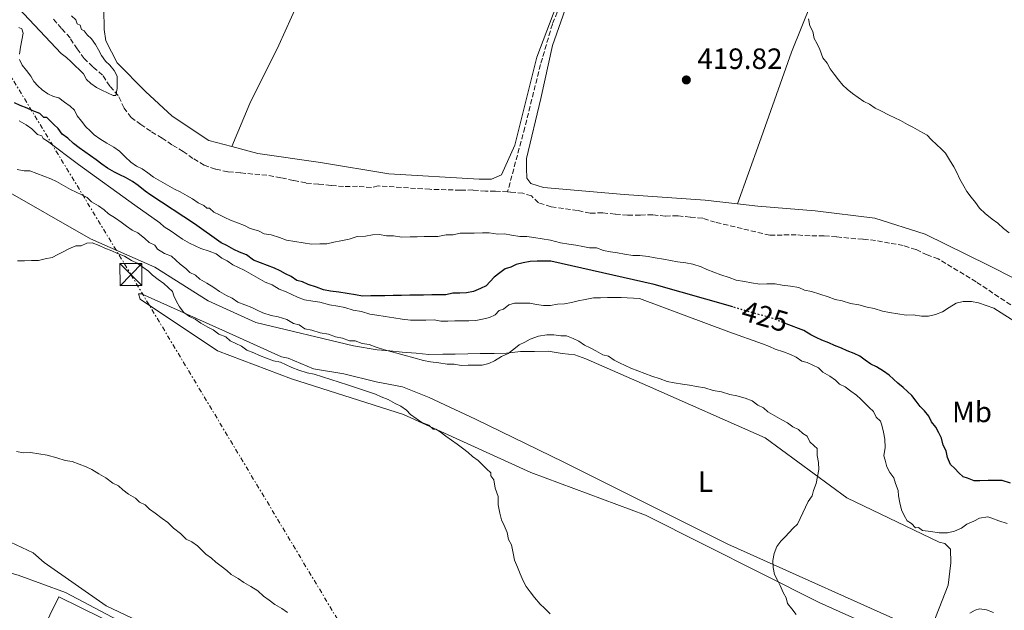
# Model space of a CAD drawing. Units: metres. Extents: x 641939 to 645408, y 4711409 to 4713759.
# Drawn here: x 643905 to 644242, y 4712917 to 4713119 of the extents above; entities that cross this region are included whole.
import ezdxf
from ezdxf.enums import TextEntityAlignment as Align

# ---------------------------------------------------------------- set-up
doc = ezdxf.new("R2010")
doc.units = ezdxf.units.M
doc.header["$MEASUREMENT"] = 0
for name, pattern in [('DGN Style 2', [1.739922, 1.043953, -0.695969]), ('DGN Style 3', [2.435891, 1.739922, -0.695969]), ('DGN Style 5', [1.217945, 0.521977, -0.695969]), ('DGN Style 7', [3.479844, 1.56593, -0.695969, 0.521977, -0.695969])]:
    doc.linetypes.add(name, pattern=pattern)
for name, color, linetype, lineweight in [('Balsa-alberca', 142, 'Continuous', 0), ('Barranco lineal', 142, 'DGN Style 3', 13), ('Cota de curva de nivel directora', 7, 'Continuous', 0), ('Cota de punto acotado terreno', 7, 'Continuous', 0), ('Curva de nivel directora', 30, 'Continuous', 30), ('Curva de nivel directora no vista', 30, 'DGN Style 5', 30), ('Curva de nivel intermedia', 30, 'Continuous', 0), ('Edificio', 1, 'Continuous', 13), ('Etiqueta de uso rústico', 92, 'Continuous', 0), ('Línea de cambio de uso (parcela vista)', 92, 'Continuous', 0), ('Línea eléctrica', 6, 'DGN Style 7', 0), ('Punto acotado terreno (símbolo)', 7, 'Continuous', 0), ('Tela metálica o alambrada', 7, 'DGN Style 2', 0), ('Torre eléctrica', 7, 'Continuous', 0)]:
    doc.layers.add(name, color=color, linetype=linetype, lineweight=lineweight)
doc.styles.add('Style-Arial', font='arial.ttf')

# ---------------------------------------------------------------- blocks, each defined once
blk = doc.blocks.new('5PATER')
at = {"layer": 'Balsa-alberca', "linetype": 'Continuous', "lineweight": 0}
h = blk.add_hatch(color=51, dxfattribs=at)
edge = h.paths.add_edge_path()
edge.add_ellipse((0, 0), major_axis=(-0.11, -0.111), ratio=0.999422, start_angle=0, end_angle=360)
blk = doc.blocks.new('5TME')
at = {"layer": 'Tela metálica o alambrada', "color": 7, "linetype": 'Continuous', "lineweight": 0}
for p, q in [((-0.375, 0.375), (0.375, -0.375)), ((0.3723, 0.3776), (-0.3716, -0.3784))]:
    blk.add_line(p, q, dxfattribs=at)
at = {"layer": 'Tela metálica o alambrada', "color": 7, "linetype": 'Continuous', "lineweight": 0, "flags": 128}
blk.add_lwpolyline([(-0.375, -0.375), (0.375, -0.375), (0.375, 0.375), (-0.375, 0.375), (-0.3716, -0.3784)], dxfattribs=at)

msp = doc.modelspace()

# ---------------------------------------------------------------- linework, layer by layer
at = {"layer": 'Barranco lineal', "color": 142, "linetype": 'DGN Style 3', "lineweight": 13}
for points in [[(644129.07, 4713192.04, 419.51), (644119.35, 4713176.19, 419.75), (644105.41, 4713156.48, 419.51), (644099.39, 4713146.39, 419.02), (644093.91, 4713132.99, 419.02), (644087.5, 4713117.68, 419.02), (644083.45, 4713103.83, 418.78), (644078.09, 4713082.35, 417.81), (644072.21, 4713060.32, 417.32)], [(644072.21, 4713060.32, 417.32), (644067.94, 4713060.63, 417.29), (644064.62, 4713060.58, 417.26), (644060.33, 4713060.98, 417.23), (644056.06, 4713060.91, 417.2), (644045.59, 4713061.22, 417.17), (644027.98, 4713062.36, 417.14), (644025.61, 4713061.84, 417.11), (644020.85, 4713062.24, 417.11), (644016.1, 4713062.16, 417.11), (644011.81, 4713062.57, 417.11), (644007.53, 4713062.98, 416.87), (644003.24, 4713063.38, 416.62), (643998.95, 4713064.26, 416.62), (643994.66, 4713065.14, 416.62), (643989.89, 4713066.02, 416.62), (643985.13, 4713066.41, 417.11), (643980.84, 4713066.82, 417.11), (643976.56, 4713067.23, 417.11), (643972.27, 4713068.11, 416.87), (643968.44, 4713069.47, 416.87), (643964.6, 4713071.79, 416.87), (643961.24, 4713074.11, 416.62), (643957.4, 4713076.42, 416.62), (643954.03, 4713078.74, 416.62), (643950.19, 4713081.06, 416.62), (643946.82, 4713083.38, 416.62), (643943.46, 4713085.7, 416.62), (643941.03, 4713088.99, 416.87), (643939.06, 4713093.24, 416.87), (643936.15, 4713096.52, 416.87), (643933.71, 4713100.28, 416.87), (643930.34, 4713103.08, 416.87), (643927.44, 4713105.88, 416.87), (643925.01, 4713109.17, 416.62), (643922.57, 4713112.94, 416.62), (643919.67, 4713116.22, 416.62), (643916.76, 4713119.5, 416.62)], [(644258.48, 4713012.28, 418.42), (644232.45, 4713029.55, 417.84), (644219.49, 4713037.42, 418.57), (644215.66, 4713038.79, 418.57), (644211.83, 4713040.63, 418.57), (644207.53, 4713041.98, 418.33), (644202.76, 4713042.86, 418.33), (644197.99, 4713043.73, 418.33), (644193.71, 4713044.13, 418.08), (644188.95, 4713044.53, 418.08), (644184.66, 4713044.94, 418.08), (644180.38, 4713045.34, 418.08), (644175.63, 4713045.27, 418.08), (644170.87, 4713045.66, 418.08), (644166.11, 4713045.59, 418.08), (644161.84, 4713045.52, 417.84), (644143.23, 4713049.97, 417.81), (644138.93, 4713051.33, 417.78), (644134.64, 4713051.73, 417.75), (644130.36, 4713052.14, 417.72), (644126.08, 4713052.07, 417.69), (644121.79, 4713052.48, 417.66), (644117.52, 4713052.41, 417.63), (644113.24, 4713052.34, 417.6), (644108.96, 4713052.74, 417.57), (644104.67, 4713053.15, 417.54), (644100.39, 4713053.08, 417.51), (644096.1, 4713053.96, 417.48), (644087.05, 4713055.24, 417.44), (644082.75, 4713056.59, 417.41), (644080.33, 4713058.93, 417.38), (644077.46, 4713059.84, 417.35), (644073.18, 4713060.24, 417.32), (644072.21, 4713060.32, 417.32)]]:
    msp.add_polyline3d(points, dxfattribs=at)
at = {"layer": 'Curva de nivel directora', "color": 30, "linetype": 'Continuous', "lineweight": 30, "elevation": 425, "flags": 128}
for points in [[(644149.17, 4713021), (644122.33, 4713028.73), (644087.02, 4713036.71), (644082.27, 4713036.63), (644079.89, 4713036.59), (644077.52, 4713036.08), (644075.16, 4713035.56), (644073.27, 4713034.58), (644071.38, 4713034.08), (644069.5, 4713032.62), (644067.62, 4713031.16), (644066.22, 4713029.71), (644064.82, 4713028.27), (644062.93, 4713027.28), (644060.57, 4713026.29), (644058.2, 4713025.78), (644055.83, 4713025.74), (644053.45, 4713025.7), (644051.08, 4713025.19), (644048.7, 4713025.15), (644046.33, 4713025.11), (644043.48, 4713025.07), (644041.1, 4713025.03), (644038.72, 4713024.99), (644035.87, 4713024.94), (644033.02, 4713024.9), (644030.17, 4713024.85), (644027.79, 4713024.81), (644025.42, 4713024.77), (644022.57, 4713024.73), (644020.18, 4713025.16), (644017.32, 4713025.59), (644014.46, 4713026.02), (644011.6, 4713026.45), (644009.22, 4713026.89), (644006.83, 4713027.8), (644003.96, 4713028.7), (644002.04, 4713029.62), (644000.14, 4713030.07), (643998.21, 4713031.46), (643996.29, 4713032.38), (643994.38, 4713033.3), (643992.46, 4713034.22), (643990.07, 4713035.13), (643987.68, 4713036.04), (643985.29, 4713036.96), (643982.88, 4713038.82), (643980.49, 4713039.73), (643978.57, 4713040.65), (643976.17, 4713042.04), (643974.26, 4713042.96), (643965.12, 4713049.46), (643950.22, 4713059.2), (643948.3, 4713060.6), (643945.89, 4713062.46), (643943.97, 4713063.86), (643941.57, 4713065.24), (643939.65, 4713066.16), (643937.73, 4713067.08), (643935.33, 4713068.47), (643933.41, 4713069.86), (643931.49, 4713071.26), (643929.56, 4713072.65), (643927.64, 4713074.05), (643925.71, 4713075.44), (643923.79, 4713076.84), (643921.86, 4713078.71), (643919.93, 4713080.1), (643918.48, 4713081.98), (643917.03, 4713083.38), (643915.58, 4713084.79), (643914.61, 4713085.72), (643913.66, 4713085.71), (643912.21, 4713087.11), (643909.82, 4713088.02), (643907.91, 4713088.94), (643905.51, 4713089.85), (643903.6, 4713090.77)], [(644211.87, 4712988.82), (644210.42, 4712990.7), (644208.97, 4712992.1), (644207.52, 4712993.51), (644205.6, 4712994.9), (644204.15, 4712996.3), (644202.7, 4712997.71), (644200.77, 4712999.1), (644198.37, 4713000.49), (644196.46, 4713001.41), (644194.53, 4713002.8), (644192.61, 4713004.2), (644190.69, 4713005.12), (644188.3, 4713006.03), (644186.39, 4713006.95), (644183.99, 4713007.86), (644182.08, 4713008.78), (644179.69, 4713009.69), (644177.77, 4713010.61), (644175.85, 4713011.53), (644173.45, 4713012.92), (644167.51, 4713015.24)], [(644244.18, 4712960.83), (644241.31, 4712961.73), (644238.94, 4712961.69), (644236.56, 4712961.65), (644233.71, 4712961.61), (644231.81, 4712961.57), (644229.42, 4712962.49), (644227.98, 4712962.94), (644226.53, 4712964.34), (644225.09, 4712965.74), (644223.64, 4712967.15), (644222.65, 4712969.51), (644222.13, 4712971.88), (644221.15, 4712973.76), (644220.64, 4712976.13), (644219.66, 4712978.02), (644218.68, 4712979.9), (644217.22, 4712981.78), (644216.24, 4712983.66), (644214.78, 4712985.54), (644213.33, 4712986.95), (644211.87, 4712988.82)]]:
    msp.add_lwpolyline(points, dxfattribs=at)
at = {"layer": 'Curva de nivel directora no vista', "color": 30, "linetype": 'DGN Style 5', "lineweight": 30, "elevation": 425, "flags": 128}
msp.add_lwpolyline([(644167.51, 4713015.24), (644162.93, 4713017.03), (644149.17, 4713021)], dxfattribs=at)
at = {"layer": 'Curva de nivel intermedia', "color": 30, "linetype": 'Continuous', "lineweight": 0, "flags": 128}
for points, elevation in [([(643923.08, 4713120.56), (643924.53, 4713119.16), (643925.03, 4713117.74), (643925.98, 4713117.28), (643926.48, 4713115.86), (643927.44, 4713115.4), (643928.41, 4713113.99), (643929.86, 4713112.59), (643931.32, 4713110.71), (643932.3, 4713108.83), (643933.28, 4713106.94), (643934.74, 4713105.06), (643936.19, 4713103.66), (643937.65, 4713101.78), (643938.63, 4713099.9), (643938.66, 4713098), (643938.7, 4713095.62), (643938.26, 4713093.24), (643937.31, 4713093.22), (643935.39, 4713094.14), (643933.48, 4713095.06), (643931.56, 4713095.98), (643929.64, 4713097.37), (643928.19, 4713098.78), (643927.21, 4713100.66), (643925.76, 4713102.07), (643924.31, 4713103.47), (643922.86, 4713104.87), (643921.41, 4713106.27), (643919.49, 4713107.67), (643904.97, 4713123.12)], 415), ([(644175.05, 4713119.43), (644175.56, 4713117.06), (644176.54, 4713115.18), (644177.06, 4713112.81), (644178.04, 4713110.92), (644179.02, 4713109.04), (644180.02, 4713106.2), (644181.47, 4713104.32), (644182.46, 4713102.44), (644183.91, 4713100.56), (644185.37, 4713098.68), (644186.83, 4713096.8), (644188.27, 4713095.4), (644190.2, 4713094.01), (644192.12, 4713092.61), (644194.05, 4713091.22), (644195.96, 4713090.3), (644197.89, 4713088.9), (644199.8, 4713087.98), (644202.68, 4713086.6), (644204.6, 4713085.68), (644206.51, 4713084.76), (644208.91, 4713083.38), (644210.83, 4713082.46), (644213.23, 4713081.07), (644215.63, 4713079.68), (644217.08, 4713078.28), (644219.01, 4713076.41), (644220.46, 4713075.01), (644221.91, 4713073.6), (644223.37, 4713071.25), (644224.83, 4713068.9), (644225.82, 4713067.01), (644226.81, 4713064.65), (644228.27, 4713062.3), (644229.25, 4713060.41), (644230.71, 4713058.53), (644232.16, 4713056.66), (644233.62, 4713054.78), (644235.55, 4713052.91), (644237.96, 4713051.05), (644239.88, 4713049.65), (644241.82, 4713047.78), (644243.74, 4713046.39)], 420), ([(643905.23, 4713107.44), (643905.66, 4713109.82), (643906.1, 4713112.2), (643906.54, 4713114.59), (643906.04, 4713116.01), (643905.08, 4713116.47)], 420), ([(644102.64, 4713041.24), (644100.26, 4713041.2), (644097.88, 4713041.64), (644095.49, 4713042.07), (644093.11, 4713042.51), (644090.25, 4713042.94), (644086.91, 4713043.84), (644084.05, 4713044.27), (644081.19, 4713044.69), (644078.8, 4713045.13), (644076.43, 4713045.09), (644073.57, 4713045.52), (644071.18, 4713045.96), (644068.81, 4713045.92), (644065.95, 4713046.35), (644063.57, 4713046.31), (644060.72, 4713046.26), (644058.34, 4713046.22), (644055.97, 4713046.19), (644053.6, 4713045.67), (644051.22, 4713045.63), (644048.38, 4713045.11), (644046, 4713045.07), (644043.63, 4713045.03), (644041.25, 4713045), (644038.87, 4713044.96), (644036.02, 4713044.91), (644033.16, 4713045.34), (644030.79, 4713045.3), (644028.4, 4713045.74), (644026.03, 4713045.7), (644023.66, 4713045.19), (644020.81, 4713045.14), (644017.97, 4713044.14), (644015.13, 4713043.62), (644012.76, 4713043.11), (644010.39, 4713042.59), (644008.01, 4713042.55), (644005.16, 4713042.51), (644002.3, 4713042.94), (643999.44, 4713043.37), (643996.58, 4713043.79), (643994.19, 4713044.71), (643991.33, 4713045.61), (643988.94, 4713046.05), (643987.03, 4713046.97), (643984.16, 4713047.87), (643982.24, 4713048.79), (643979.85, 4713049.7), (643977.46, 4713050.61), (643975.54, 4713051.53), (643973.63, 4713052.45), (643971.71, 4713053.37), (643970.26, 4713054.78), (643969.31, 4713054.76), (643968.34, 4713055.7), (643966.43, 4713056.61), (643964.5, 4713058.01), (643962.59, 4713058.93), (643960.19, 4713060.32), (643958.27, 4713061.24), (643955.87, 4713062.62), (643953.47, 4713064.01), (643951.07, 4713065.4), (643949.15, 4713066.79), (643947.22, 4713068.19), (643945.31, 4713069.11), (643943.38, 4713070.5), (643941.45, 4713072.37), (643939.52, 4713074.24), (643937.59, 4713075.64), (643935.2, 4713077.02), (643932.8, 4713078.41), (643930.87, 4713079.81), (643929.42, 4713081.21), (643927.97, 4713082.61), (643926.52, 4713084.49), (643925.06, 4713086.37), (643924.08, 4713088.25), (643922.63, 4713089.65), (643920.71, 4713091.05), (643918.78, 4713092.44), (643916.87, 4713092.89), (643914.96, 4713093.81), (643913.03, 4713095.2), (643911.58, 4713096.61), (643910.13, 4713098.01), (643909.15, 4713099.89), (643907.7, 4713101.77), (643906.24, 4713103.65), (643905.26, 4713105.54)], 420), ([(643905.22, 4713084.62), (643907.62, 4713083.23), (643909.54, 4713081.84), (643911.47, 4713079.97), (643912.91, 4713079.52), (643913.4, 4713078.57), (643914.84, 4713077.65), (643925.43, 4713069.74), (643944.67, 4713055.79), (643953.32, 4713049.75), (643954.77, 4713048.35), (643957.17, 4713046.96), (643959.1, 4713045.56), (643961.02, 4713044.17), (643963.42, 4713042.78), (643965.34, 4713041.86), (643967.25, 4713040.94), (643970.12, 4713040.04), (643972.51, 4713039.13), (643974.44, 4713037.73), (643976.35, 4713036.81), (643978.28, 4713035.42), (643980.19, 4713034.5), (643982.11, 4713033.58), (643984.51, 4713032.19), (643986.91, 4713030.8), (643989.31, 4713029.42), (643991.7, 4713028.51), (643994.1, 4713027.12), (643996.49, 4713026.21), (643998.41, 4713025.29), (644000.32, 4713024.37), (644002.72, 4713023.45), (644005.57, 4713023.03), (644007.96, 4713022.59), (644011.3, 4713021.69), (644014.16, 4713021.26), (644016.54, 4713020.83), (644019.41, 4713019.92), (644022.27, 4713019.49), (644025.14, 4713018.59), (644027.52, 4713018.15), (644030.38, 4713017.72), (644033.24, 4713017.3), (644036.1, 4713016.87), (644038.96, 4713016.44), (644041.81, 4713016.48), (644044.19, 4713016.52), (644047.04, 4713016.57), (644049.42, 4713016.13), (644051.8, 4713016.17), (644054.17, 4713016.21), (644056.55, 4713016.25), (644058.93, 4713016.29), (644061.3, 4713016.33), (644063.67, 4713016.84), (644066.04, 4713017.35), (644067.93, 4713018.34), (644069.33, 4713019.78), (644070.75, 4713020.28), (644072.62, 4713021.74), (644074.52, 4713022.25), (644077.37, 4713022.29), (644079.75, 4713022.33), (644082.13, 4713021.89), (644084.51, 4713021.46), (644086.89, 4713021.5), (644089.26, 4713022.01), (644091.63, 4713022.05), (644094, 4713022.56), (644096.37, 4713023.08), (644098.74, 4713023.59), (644101.58, 4713024.11), (644103.96, 4713024.15), (644106.34, 4713024.19), (644108.71, 4713024.23), (644111.09, 4713024.27), (644117.28, 4713023.89), (644147.88, 4713012.5), (644159.36, 4713008.41), (644161.75, 4713007.5), (644163.67, 4713006.58), (644166.54, 4713005.68), (644168.93, 4713004.77), (644170.84, 4713003.85), (644172.77, 4713002.45), (644174.68, 4713002.01), (644176.59, 4713001.09), (644178.51, 4713000.17), (644179.96, 4712998.76), (644182.36, 4712997.38)], 430), ([(644094.68, 4713010.21), (644092.29, 4713011.13), (644090.39, 4713011.09), (644088, 4713011.53), (644085.63, 4713011.49), (644082.78, 4713010.97), (644079.95, 4713009.97), (644078.06, 4713008.99), (644076.18, 4713008.01), (644074.3, 4713006.55), (644072.42, 4713005.1), (644070.06, 4713004.11), (644067.71, 4713002.64), (644065.82, 4713001.66), (644063.45, 4713001.15), (644061.08, 4713001.11), (644058.7, 4713001.07), (644056.32, 4713001.03), (644053.94, 4713001.47), (644051.56, 4713001.43), (644048.7, 4713001.86), (644045.84, 4713002.29), (644043.46, 4713002.73), (644036.78, 4713004.52), (644030.09, 4713006.31), (644027.22, 4713007.22), (644024.83, 4713008.13), (644022.45, 4713008.56), (644020.06, 4713009.48), (644018.16, 4713009.44), (644015.76, 4713010.36), (644013.38, 4713010.79), (644010.99, 4713011.7), (644008.13, 4713012.13), (644005.26, 4713013.04), (644002.88, 4713013.47), (644000.95, 4713014.87), (643999.04, 4713015.31), (643996.65, 4713016.7), (643993.78, 4713017.61), (643991.39, 4713018.04), (643988.53, 4713018.95), (643986.61, 4713019.87), (643984.69, 4713020.79), (643982.3, 4713021.7), (643979.91, 4713022.61), (643977.99, 4713024), (643976.07, 4713024.92), (643973.67, 4713026.31), (643971.75, 4713027.71), (643969.35, 4713029.09), (643966.95, 4713030.48), (643965.5, 4713031.88), (643963.58, 4713032.8), (643962.13, 4713034.2), (643960.21, 4713035.6), (643958.76, 4713037), (643957.31, 4713038.4), (643954.92, 4713039.32), (643952.52, 4713040.7), (643951.55, 4713042.11), (643949.63, 4713043.03), (643948.18, 4713044.44), (643945.77, 4713046.3), (643943.86, 4713047.22), (643941.93, 4713048.61), (643940.01, 4713050.01), (643938.08, 4713051.4), (643935.69, 4713052.79), (643934.24, 4713054.19), (643932.31, 4713055.59), (643929.91, 4713056.97), (643928.46, 4713058.38), (643926.55, 4713059.3), (643924.63, 4713060.22), (643922.71, 4713061.14), (643920.31, 4713062.52), (643917.92, 4713063.91), (643916, 4713064.83), (643913.61, 4713065.74), (643911.22, 4713066.65), (643908.82, 4713067.57), (643906.92, 4713067.53), (643904.54, 4713067.97)], 435), ([(643916.48, 4713037.92), (643918.37, 4713038.9), (643920.25, 4713039.88), (643922.14, 4713040.86), (643924.5, 4713041.85), (643926.4, 4713041.88), (643928.29, 4713042.86), (643930.19, 4713042.89), (643932.58, 4713041.98), (643934.49, 4713041.06), (643936.89, 4713040.15), (643938.8, 4713039.23), (643941.19, 4713038.32), (643943.59, 4713036.93), (643945.51, 4713036.01), (643947.43, 4713034.62), (643949.36, 4713033.22), (643950.81, 4713031.82), (643952.73, 4713030.43), (643954.66, 4713029.03), (643956.11, 4713027.63), (643957.55, 4713026.23), (643958.05, 4713024.81), (643959.03, 4713022.92), (643960.02, 4713021.04), (643961.47, 4713019.16), (643963.4, 4713017.76), (643965.31, 4713016.84), (643967.24, 4713015.45), (643969.64, 4713014.06), (643971.55, 4713013.14), (643973.48, 4713011.75), (643975.87, 4713010.84), (643977.32, 4713009.43), (643979.23, 4713008.51), (643981.15, 4713007.59), (643983.08, 4713006.2), (643985.47, 4713005.29), (643987.38, 4713004.37), (643989.78, 4713003.46), (643992.17, 4713002.54), (643994.55, 4713002.11), (643996.47, 4713001.19), (643998.38, 4713000.27), (644000.78, 4712999.36), (644003.64, 4712998.45), (644006.03, 4712998.01), (644017.49, 4712994.4), (644027.05, 4712991.23), (644028.97, 4712990.31), (644031.36, 4712989.39), (644033.76, 4712988.01), (644035.68, 4712987.09), (644037.6, 4712985.69), (644039.05, 4712984.29), (644040.98, 4712982.9), (644042.9, 4712981.5), (644045.29, 4712980.59), (644046.74, 4712979.19), (644047.69, 4712979.2), (644049.13, 4712978.27), (644051.06, 4712976.88), (644052.98, 4712975.48), (644054.9, 4712974.09), (644056.83, 4712972.69), (644058.75, 4712971.3), (644060.2, 4712969.9), (644062.13, 4712968.5), (644063.57, 4712967.1), (644065.02, 4712965.7), (644066.47, 4712964.29), (644066.49, 4712963.34), (644067.46, 4712961.93), (644067.98, 4712959.09), (644068.98, 4712956.25), (644069.03, 4712953.4), (644069.55, 4712950.56), (644070.06, 4712948.19), (644071.04, 4712946.3), (644072.03, 4712943.94), (644072.55, 4712941.58), (644073.53, 4712939.69), (644074.05, 4712936.85), (644074.56, 4712934.48), (644075.55, 4712932.12), (644076.54, 4712929.76), (644077.53, 4712927.39), (644078.51, 4712925.51), (644079.97, 4712923.63), (644081.43, 4712921.75), (644083.37, 4712919.41), (644084.81, 4712918.01), (644086.75, 4712916.14)], 440), ([(644273.52, 4712998.38), (644238.45, 4713020.63), (644233.2, 4713022.45), (644230.81, 4713022.88), (644227.96, 4713022.84), (644225.59, 4713022.32), (644223.24, 4713020.86), (644220.89, 4713019.39), (644218.52, 4713018.4), (644216.16, 4713017.89), (644213.78, 4713017.85), (644210.92, 4713018.28), (644208.54, 4713018.24), (644205.69, 4713018.67), (644202.83, 4713019.1), (644200.44, 4713019.54), (644197.57, 4713020.44), (644195.19, 4713020.88), (644192.32, 4713021.78), (644189.46, 4713022.21), (644186.6, 4713023.11), (644184.21, 4713023.55), (644181.82, 4713024.46), (644178.95, 4713025.37), (644176.09, 4713026.27), (644173.7, 4713026.71), (644171.79, 4713027.63), (644168.93, 4713028.06), (644166.07, 4713028.49), (644163.68, 4713028.92), (644160.83, 4713028.88), (644158.46, 4713028.84), (644155.6, 4713029.27), (644153.21, 4713029.7), (644150.35, 4713030.13), (644147.96, 4713031.04), (644145.1, 4713031.95), (644142.7, 4713032.86), (644140.31, 4713033.77), (644138.4, 4713034.69), (644135.53, 4713035.6), (644133.14, 4713036.03), (644130.29, 4713036.46), (644127.9, 4713036.9), (644125.52, 4713037.33), (644122.66, 4713037.76), (644120.27, 4713038.2), (644117.42, 4713038.63), (644115.04, 4713038.59), (644112.18, 4713039.02), (644109.8, 4713039.46), (644107.41, 4713039.89), (644105.03, 4713040.33), (644102.64, 4713041.24)], 420), ([(643904.62, 4713036.77), (643906.99, 4713036.81), (643909.37, 4713036.85), (643911.74, 4713036.89), (643914.11, 4713037.4), (643916.48, 4713037.92)], 440), ([(644170.85, 4712915.9), (644169.39, 4712917.78), (644167.93, 4712919.66), (644167.43, 4712921.55), (644166.45, 4712923.43), (644165.46, 4712925.8), (644164.48, 4712927.68), (644163.49, 4712929.57), (644162.98, 4712931.94), (644162.94, 4712934.31), (644163.38, 4712936.7), (644164.29, 4712939.09), (644165.69, 4712941.01), (644167.09, 4712942.46), (644168.49, 4712943.91), (644169.89, 4712945.36), (644171.3, 4712946.81), (644172.22, 4712948.72), (644173.13, 4712950.64), (644174.05, 4712952.56), (644174.97, 4712954.47), (644176.37, 4712956.4), (644176.81, 4712958.31), (644177.73, 4712960.7), (644178.16, 4712963.08), (644178.6, 4712965.47), (644178.56, 4712967.84), (644178.05, 4712970.21), (644178.01, 4712972.59), (644177.04, 4712973.52), (644175.59, 4712974.92), (644174.61, 4712976.81), (644173.17, 4712977.74), (644171.72, 4712979.14), (644169.8, 4712980.06), (644167.88, 4712981.45), (644165.96, 4712982.37), (644163.56, 4712983.76), (644161.16, 4712985.15), (644159.72, 4712986.55), (644157.8, 4712987.47), (644155.88, 4712988.87), (644153.48, 4712989.78), (644150.62, 4712990.68), (644148.23, 4712991.12), (644145.37, 4712992.02), (644142.51, 4712992.45), (644139.64, 4712993.36), (644136.78, 4712993.78), (644134.4, 4712994.22), (644132.01, 4712994.66), (644129.15, 4712995.09), (644126.77, 4712995.52), (644124.38, 4712996.43), (644121.51, 4712997.34), (644119.12, 4712998.25), (644116.73, 4712999.16), (644114.33, 4713000.07), (644112.42, 4713000.99), (644110.5, 4713001.91), (644108.59, 4713002.83), (644106.66, 4713004.23), (644104.75, 4713004.67), (644102.35, 4713006.06), (644100.44, 4713006.98), (644098.52, 4713007.9), (644096.6, 4713009.29), (644094.68, 4713010.21)], 435), ([(644182.36, 4712997.38), (644184.28, 4712995.98), (644185.73, 4712994.58), (644187.65, 4712993.66), (644189.57, 4712992.27), (644191.5, 4712990.87), (644192.95, 4712989.47), (644194.39, 4712988.07), (644195.84, 4712986.66), (644197.29, 4712985.26), (644198.27, 4712983.37), (644199.72, 4712981.97), (644200.22, 4712980.55), (644200.73, 4712978.19), (644201.25, 4712975.82), (644201.29, 4712972.97), (644200.87, 4712970.11), (644201.36, 4712968.69), (644201.88, 4712966.32), (644202.86, 4712964.43), (644204.32, 4712962.56), (644204.82, 4712960.66), (644205.81, 4712958.3), (644205.84, 4712956.4), (644206.36, 4712954.03), (644206.87, 4712951.66), (644207.85, 4712949.78), (644208.83, 4712947.89), (644210.27, 4712946.97), (644211.72, 4712945.56), (644212.67, 4712945.58), (644214.12, 4712944.65), (644216.97, 4712944.22), (644219.83, 4712943.79), (644222.69, 4712943.84), (644225.05, 4712944.35), (644227.41, 4712945.34), (644229.29, 4712946.8), (644231.65, 4712947.79), (644233.54, 4712948.77), (644236.38, 4712949.29), (644237.82, 4712948.84), (644240.21, 4712947.93), (644243.07, 4712947.02)], 430), ([(643904.25, 4712971.64), (643906.63, 4712971.2), (643909.01, 4712971.24), (643911.87, 4712970.81), (643914.73, 4712970.38)], 445), ([(643914.73, 4712970.38), (643918.07, 4712969.49), (643920.94, 4712968.58), (643923.32, 4712968.15), (643925.71, 4712967.24), (643928.1, 4712966.32), (643930.02, 4712965.4), (643932.42, 4712964.02), (643934.82, 4712962.63), (643937.23, 4712960.77), (643939.14, 4712959.85), (643940.59, 4712958.45), (643942.52, 4712957.05), (643944.92, 4712955.66), (643946.36, 4712954.26), (643948.28, 4712953.34), (643949.73, 4712951.94), (643951.65, 4712950.54), (643954.06, 4712948.68), (643955.99, 4712947.29), (643957.92, 4712945.42), (643960.32, 4712943.55), (643962.26, 4712941.68), (643964.17, 4712940.76), (643966.1, 4712939.37), (643967.55, 4712937.97), (643969, 4712936.56), (643970.92, 4712935.17), (643972.37, 4712933.77), (643974.29, 4712932.37), (643976.22, 4712930.98), (643977.67, 4712929.57), (643980.06, 4712928.19), (643981.99, 4712926.79), (643984.39, 4712925.41), (643986.79, 4712924.02), (643988.72, 4712922.15), (643990.64, 4712920.75), (643992.57, 4712919.36), (643994.97, 4712917.97), (643996.89, 4712916.58)], 445), ([(644238.34, 4712916.52), (644235.95, 4712917.43), (644233.57, 4712917.87), (644232.15, 4712917.37), (644230.26, 4712916.39)], 435)]:
    msp.add_lwpolyline(points, dxfattribs=dict(at, elevation=elevation))
at = {"layer": 'Edificio', "color": 1, "linetype": 'Continuous', "lineweight": 13}
msp.add_polyline3d([(643940.3, 4712911.29, 451.04), (643931.22, 4712892.79, 451.28), (643915.19, 4712900.66, 451.1), (643909.66, 4712903.38, 451.04), (643918.74, 4712921.88, 450.79)], close=True, dxfattribs=at)
at = {"layer": 'Edificio', "color": 51, "linetype": 'Continuous', "lineweight": 13}
msp.add_polyline3d([(643915.19, 4712900.66, 451.1), (643909.66, 4712903.38, 451.04), (643918.74, 4712921.88, 450.79), (643940.3, 4712911.29, 451.04), (643931.22, 4712892.79, 451.28)], dxfattribs=at)
at = {"layer": 'Línea de cambio de uso (parcela vista)', "color": 92, "linetype": 'Continuous', "lineweight": 0}
for points in [[(644126.78, 4713193.42, 420.89), (644126.95, 4713192.63, 420.85), (644125.12, 4713187.84, 420.6), (644117.24, 4713175.35, 420.36), (644107.01, 4713161.88, 419.63), (644099.56, 4713152.25, 419.63), (644089.99, 4713126.9, 419.39), (644082.24, 4713106.33, 419.14), (644074.65, 4713076.26, 418.41), (644070.06, 4713066.2, 418.66), (644066.75, 4713064.72, 418.66), (644062.47, 4713064.65, 418.66), (644031.54, 4713066.52, 417.93), (644008.19, 4713070.42, 417.44), (643986.75, 4713073.4, 417.2), (643977.84, 4713075.79, 417.33)], [(644130.87, 4713191.88, 420.6), (644119.3, 4713172.68, 420.12), (644108.16, 4713155.86, 420.12), (644101.22, 4713144.34, 420.12), (644094.78, 4713130.92, 418.66), (644087.51, 4713110.36, 418.9), (644083.53, 4713092.24, 418.66), (644078.63, 4713071.71, 417.93), (644078.69, 4713068.39, 417.93), (644078.74, 4713065.06, 417.68), (644080.2, 4713063.18, 417.68), (644084.5, 4713061.83, 417.68), (644112.11, 4713059.42, 417.68), (644139.71, 4713057.5, 418.41), (644150.77, 4713056.23, 418.12)], [(644150.77, 4713056.23, 417.94), (644158.29, 4713077.22, 419.03), (644169.27, 4713108.07, 420.23), (644183, 4713142.19, 421), (644199.17, 4713181.68, 422.74), (644212.5, 4713180.35, 423.29), (644237.08, 4713176.27, 423.84), (644258.96, 4713174.39, 424.38), (644271.3, 4713173.89, 424.93), (644274.03, 4713178.41, 425.15), (644275.75, 4713184.32, 425.37), (644277.31, 4713190.46, 425.26)], [(644004.77, 4713134.54, 419.14), (643994, 4713110.47, 417.83), (643984.1, 4713090.55, 417.28), (643977.84, 4713075.79, 417.07)], [(643977.84, 4713075.79, 417.33), (643970.04, 4713077.88, 417.44), (643957.54, 4713086.24, 417.2), (643948.37, 4713094.65, 417.44), (643938.7, 4713104.47, 417.44), (643934.78, 4713112.01, 417.2), (643934.24, 4713115.81, 416.95), (643934.2, 4713118.18, 416.95), (643934.16, 4713120.56, 416.95), (643934.12, 4713122.94, 416.95), (643934.09, 4713125.31, 417.2), (643933.1, 4713127.2, 417.2)], [(643898.86, 4713061.81, 438.53), (643929.57, 4713044.25, 439.75), (643951.59, 4713034.62, 439.99), (643969.84, 4713023.04, 439.26), (643986.12, 4713015.7, 438.29), (644019.53, 4713007.68, 436.83), (644027.63, 4713006.39, 436.34), (644031.92, 4713005.98, 435.86), (644036.2, 4713005.58, 435.86), (644040.96, 4713005.18, 435.86), (644045.25, 4713004.77, 435.13), (644050, 4713004.85, 435.13), (644054.28, 4713004.92, 435.13), (644058.56, 4713004.99, 434.88), (644062.83, 4713005.06, 434.88), (644067.59, 4713005.14, 434.88), (644071.86, 4713005.21, 435.37), (644076.61, 4713005.76, 435.37), (644081.36, 4713005.83, 435.86), (644086.11, 4713005.91, 435.86), (644090.88, 4713005.04, 436.34), (644095.17, 4713004.63, 437.07), (644098.99, 4713003.27, 437.32), (644120.06, 4712994.1, 438.78), (644160.28, 4712976.22, 438.53), (644188.19, 4712955.76, 436.1), (644219.81, 4712940.58, 432.69), (644221.72, 4712940.14, 432.69), (644223.65, 4712938.27, 432.69), (644223.73, 4712933.51, 433.18), (644222.9, 4712925.9, 433.18), (644216.51, 4712909.63, 435.37)], [(644150.77, 4713056.23, 418.12), (644157.81, 4713055.41, 417.93), (644177.33, 4713053.83, 418.17), (644197.81, 4713051.31, 418.9), (644215.01, 4713045.88, 419.63), (644236.58, 4713035.3, 420.36), (644254.79, 4713026.09, 419.87)], [(644215.08, 4712909.61, 435.37), (644147.56, 4712939.88, 438.05), (644091.38, 4712967.95, 439.18), (644061.19, 4712982.67, 439.25), (644045.38, 4712990.02, 439.31), (644036.29, 4712993.67, 439.38), (644027.23, 4712995.43, 439.44), (644016.25, 4712998.1, 439.51), (644005.77, 4712999.83, 439.57), (643997.15, 4713003.5, 439.64), (643994.87, 4713003.95, 439.75), (643975.72, 4713012.67, 440.24), (643946.98, 4713025.52, 440.72), (643946.03, 4713025.5, 441.21)], [(643946.03, 4713025.5, 441.21), (643946.54, 4713023.61, 441.21), (643972.97, 4713005.97, 441.45), (643998.32, 4712996.4, 440.97), (644036.55, 4712984.19, 440.72), (644080.13, 4712964.46, 440.24), (644119.35, 4712949.88, 438.78), (644178.78, 4712919.95, 436.1), (644231.94, 4712896.09, 436.83)], [(644055.18, 4712861.84, 445.59), (643934.93, 4712918.84, 447.78), (643913.77, 4712933.7, 448.27), (643909.92, 4712936.97, 447.78), (643906.08, 4712938.81, 447.78), (643902.25, 4712940.65, 447.78), (643898.42, 4712942.49, 447.78), (643894.13, 4712943.37, 447.3), (643890.3, 4712944.73, 447.05), (643886.02, 4712944.66, 446.81), (643881.75, 4712944.59, 446.81), (643876.99, 4712944.52, 446.81), (643872.72, 4712943.97, 446.81), (643869.9, 4712942.02, 447.3), (643869.47, 4712939.64, 447.3), (643870.92, 4712938.24, 447.3), (643874.27, 4712936.87, 447.3), (643879.5, 4712936.48, 447.05), (643904.81, 4712929.28, 448.51), (643921.07, 4712923.36, 448.51), (643955.12, 4712905.38, 447.54)]]:
    msp.add_polyline3d(points, dxfattribs=at)
at = {"layer": 'Línea eléctrica', "color": 6, "linetype": 'DGN Style 7', "lineweight": 0}
msp.add_polyline3d([(643528.65, 4713721.69, 444.19), (643705.02, 4713425.6, 438.33), (643943.4, 4713032.06, 440.6), (644106.28, 4712760.4, 439.93), (644299.14, 4712437.91, 423.51), (644484.78, 4712130.51, 422.02), (644494.91, 4712113.53, 423.56), (644708.35, 4711755.78, 456.11), (644862.31, 4711496.35, 459.75), (644898.37, 4711435.6, 460)], dxfattribs=at)

# ---------------------------------------------------------------- block references
at = {"layer": 'Punto acotado terreno (símbolo)', "color": 7, "linetype": 'Continuous', "lineweight": 0, "xscale": 10, "yscale": 10, "zscale": 10}
msp.add_blockref('5PATER', (644133.32, 4713098.6, 419.82), dxfattribs=at)
at = {"layer": 'Torre eléctrica', "color": 7, "linetype": 'Continuous', "lineweight": 0, "xscale": 10, "yscale": 10, "zscale": 10}
msp.add_blockref('5TME', (643943.4, 4713032.06, 440.6), dxfattribs=at)

# ---------------------------------------------------------------- texts
at = {"layer": 'Cota de curva de nivel directora', "color": 7, "linetype": 'Continuous', "lineweight": 0, "style": 'Style-Arial'}
msp.add_text('425', height=7, rotation=343.9242, dxfattribs=at).set_placement((644160.24, 4713017.8, 425), align=Align.MIDDLE_CENTER)
at = {"layer": 'Cota de punto acotado terreno', "color": 7, "linetype": 'Continuous', "lineweight": 0, "style": 'Style-Arial'}
msp.add_text('419.82', height=7, dxfattribs=at).set_placement((644137.07, 4713102.35, 419.82))
at = {"layer": 'Etiqueta de uso rústico', "color": 92, "linetype": 'Continuous', "lineweight": 0, "style": 'Style-Arial'}
for s, p in [('Mb', (644231.01, 4712985.12, 423.8)), ('L', (644139.86, 4712961.3, 438.34))]:
    msp.add_text(s, height=7, dxfattribs=at).set_placement(p, align=Align.MIDDLE_CENTER)

doc.saveas('drawing.dxf')
